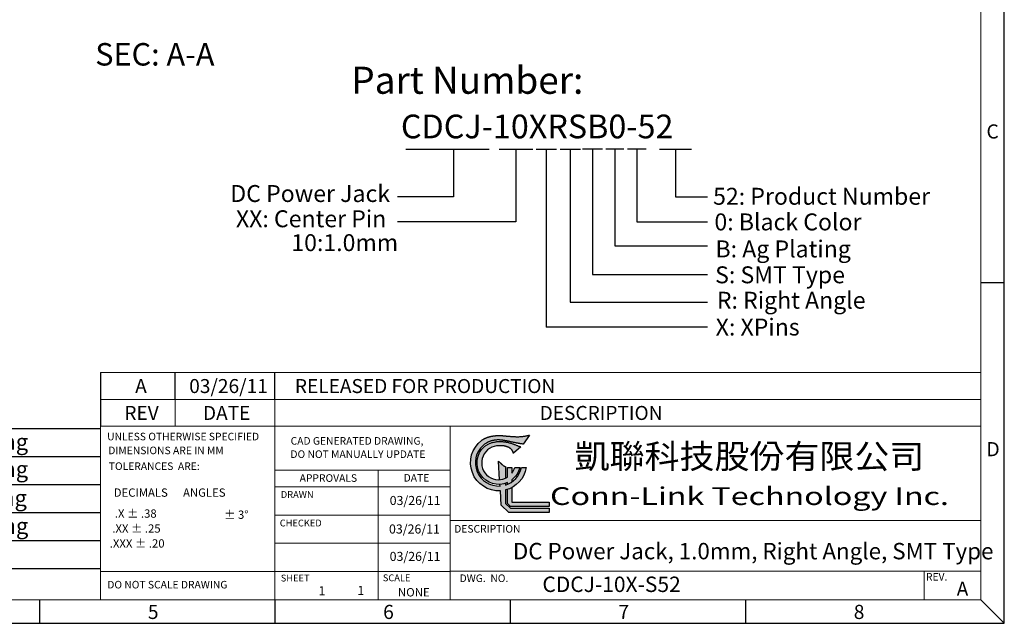
# Model space of a CAD drawing. Units: inches. Extents: x 103.5 to 189.4, y 1.3 to 59.9.
# Drawn here: x 145.6 to 189.4, y 1.3 to 28.2 of the extents above; entities that cross this region are included whole.
import ezdxf

# ---------------------------------------------------------------- set-up
doc = ezdxf.new("R2010")
doc.units = ezdxf.units.IN
doc.header["$MEASUREMENT"] = 0
doc.layers.add('5-3', color=2, linetype='Continuous')
doc.styles.add('COMPLEX', font='COMPLEX.SHX', dxfattribs={"bigfont": 'OKV.SHX'})
doc.styles.get("Standard").update_dxf_attribs({"font": 'arial.ttf'})

msp = doc.modelspace()

# ---------------------------------------------------------------- hatches: boundary and pattern name
at = {"true_color": 0x1d9ae2}
h = msp.add_hatch(color=142, dxfattribs=at)
edge = h.paths.add_edge_path(flags=17)
edge.add_spline(control_points=[(167.1927424994791, 8.264471071307016), (167.1832552131958, 8.267489709434047), (167.1590791595945, 8.275181978327765), (167.1206901712519, 8.297714487705308), (167.074747234343, 8.331572664388135), (167.0229503234137, 8.374188468015099), (166.9705591860719, 8.426122110911743), (166.9188166664825, 8.470394997089576), (166.8891666028756, 8.50125950851748), (166.8772629032034, 8.513650776186878)], knot_values=[0, 0, 0, 0, 0.2076660760946213, 0.5291867491886503, 0.923145924017343, 1.401473562041622, 1.929078005559905, 2.464255948098658, 2.823236386155349, 2.823236386155349, 2.823236386155349, 2.823236386155349], degree=3, periodic=0)
edge.add_line((166.8772629032034, 8.513650776186878), (166.9312246577302, 7.686011002539247))
edge.add_arc((166.884979239411, 8.438114674229817), 0.7535241015959362, 273.5185781846966, 294.0642494406509)
edge.add_line((167.1922368331976, 7.750080269024354), (167.192742499479, 8.264471071307003))
edge = h.paths.add_edge_path()
edge.add_spline(control_points=[(168.2623259371028, 9.668475648988581), (168.1815576085694, 9.64989981720927), (167.9984940464309, 9.607797201035854), (167.6887682504151, 9.590274714011045), (167.441904804588, 9.609803277255201), (167.2997010049987, 9.621554709140735), (167.2779592896873, 9.62336194138138)], knot_values=[0, 0, 0, 0, 1.730299191068697, 3.921769079966713, 6.447572819181715, 6.903488136435703, 6.903488136435703, 6.903488136435703, 6.903488136435703], degree=3, periodic=0)
edge.add_spline(control_points=[(167.2779592896873, 9.62336194138138), (167.2464561130858, 9.626112359281352), (167.1827921365864, 9.631670609573444), (167.0838164352699, 9.643429511063225), (166.9902991739246, 9.65063038834082), (166.8810931426748, 9.64948238914403), (166.7671660258196, 9.6466820794046), (166.643184415353, 9.63280392234587), (166.5320391743004, 9.612555897229067), (166.4266905885079, 9.584650063096115), (166.3279801672474, 9.544732113818245), (166.2297768167129, 9.50049495159536), (166.1639787491804, 9.457654271170723), (166.1273585445219, 9.430714939634303)], knot_values=[0, 0, 0, 0, 0.6609111177589689, 1.335618639399993, 2.083532014741484, 2.618896956895758, 3.617591748450618, 4.464198185842669, 5.223427895176327, 5.977492351788993, 6.738287708288853, 7.441437902571185, 8.32626976721464, 8.32626976721464, 8.32626976721464, 8.32626976721464], degree=3, periodic=0)
edge.add_arc((166.884979239411, 8.438114674229817), 1.248697082644692, 127.3533601546055, 273.6025687614705)
edge.add_line((166.9634414506836, 7.191885126510946), (167.0053117598495, 6.549698201632527))
edge.add_line((167.0053117598495, 6.549698201632531), (167.3448349076402, 6.219493568567346))
edge.add_line((167.3448349076403, 6.219493568567339), (169.1369414857087, 6.219493568567339))
edge.add_line((169.1369414857087, 6.219493568567339), (169.1369414857087, 6.412152407636622))
edge.add_line((169.1369414857086, 6.412152407636619), (167.412922615972, 6.412152407636619))
edge.add_line((167.4129226159721, 6.412152407636619), (167.1911380598287, 6.632349197155237))
edge.add_line((167.1911380598287, 6.63234919715524), (167.191723293139, 7.227679839260213))
edge.add_arc((166.884979239411, 8.438114674229825), 1.248697082644695, 284.2203264151802, 350.108735714542)
edge.add_line((168.1151150995035, 8.223614860896463), (167.8981549828342, 8.223614860896463))
edge.add_arc((166.884979239411, 8.438114674229825), 1.03563278095139, 287.2415112921975, 348.0463952899939, ccw=False)
edge.add_line((167.1919408784132, 7.449019224254331), (167.1920173479429, 7.526808122105422))
edge.add_arc((166.884979239411, 8.438114674229817), 0.9616402820367196, 273.5644160459819, 288.6197399714045, ccw=False)
edge.add_line((166.9447650656368, 7.478334654111576), (166.9495791418611, 7.404498638370972))
edge.add_arc((166.884979239411, 8.438114674229817), 1.035632780951389, 131.9610962845545, 273.5762736481861, ccw=False)
edge.add_spline(control_points=[(166.1925283823067, 9.208210166669888), (166.2108755198815, 9.224163238005598), (166.2486619773984, 9.257019047247201), (166.3127491870659, 9.298829020854159), (166.3796260326819, 9.341220037636356), (166.4546471212576, 9.374612520229697), (166.539827080981, 9.405619839590006), (166.639776685942, 9.432060419909346), (166.7462138342087, 9.447979310292817), (166.8476287695095, 9.453802698388118), (166.9421367141293, 9.451974991321908), (167.0595304053911, 9.440048859363865), (167.2105801668061, 9.416949141150178), (167.3957074608367, 9.37901424579859), (167.5756186412901, 9.337410504117472), (167.7438686272994, 9.30623069377708), (167.8709764421898, 9.281315614892808), (167.9479708410547, 9.27246037110092), (167.9747683520907, 9.269378348294866)], knot_values=[0, 0, 0, 0, 0.5075506387872826, 1.045315138228475, 1.597017195628049, 2.160482895533362, 2.757034488782724, 3.490994736538751, 4.317162603338552, 5.001971692008837, 5.612182068865376, 6.290802921798517, 7.466698859891678, 8.804647721601963, 10.23979790089052, 11.32561588914205, 12.38145758064383, 12.94511661617746, 12.94511661617746, 12.94511661617746, 12.94511661617746], degree=3, periodic=0)
edge.add_line((167.9747683520907, 9.269378348294866), (168.2623259371027, 9.66847564898858))
at = {"true_color": 0x07639c}
h = msp.add_hatch(color=144, dxfattribs=at)
edge = h.paths.add_edge_path()
edge.add_spline(control_points=[(167.880434286419, 9.140237517455057), (167.8182513463709, 9.164904170759758), (167.7011029749451, 9.211374444775997), (167.5183554532172, 9.279205553100756), (167.331154853945, 9.343321554140736), (167.1377410222189, 9.374783872691628), (166.9738700714649, 9.390327582580683), (166.80030084007, 9.379747233096651), (166.6109584434247, 9.350561974530304), (166.4078918429811, 9.274884534453248), (166.2982043660444, 9.1951915714091), (166.249139447165, 9.159543666322614)], knot_values=[0, 0, 0, 0, 1.398040236280491, 2.633811407779815, 4.076531604065668, 5.522551480741904, 6.719054063855513, 7.507587248282755, 9.150823715797422, 10.71217195940774, 11.97585048717097, 11.97585048717097, 11.97585048717097, 11.97585048717097], degree=3, periodic=0)
edge.add_arc((166.884979239411, 8.438114674229817), 0.9616402820367191, 131.3917130879456, 294.6523166262264)
edge.add_line((167.2860898249587, 7.564122494518086), (167.2860898249587, 7.483313357126248))
edge.add_arc((166.884979239411, 8.438114674229825), 1.03563278095139, 292.7872021448087, 304.6968763877575)
edge.add_line((167.4744973563361, 7.586643214462457), (167.4744973563361, 7.678364437735674))
edge.add_arc((166.884979239411, 8.438114674229817), 0.9616402820367169, 307.8092003070414, 347.1113988276655)
edge.add_line((167.8223915617728, 8.223614860896463), (167.6073284636551, 8.223614860896463))
edge.add_arc((166.884979239411, 8.438114674229817), 0.7535241015959281, 321.4760669052748, 343.4613434837286, ccw=False)
edge.add_line((167.4744973563361, 7.968788602608804), (167.4744973563361, 8.223614860896458))
edge.add_line((167.4744973563361, 8.22361486089646), (167.2860898249587, 8.223614860896467))
edge.add_line((167.2860898249587, 8.223614860896463), (167.2860898249587, 7.800220584393919))
edge.add_arc((166.884979239411, 8.438114674229817), 0.7535241015959362, 96.69200080009051, 302.16186049513544, ccw=False)
edge.add_spline(control_points=[(166.7971695107458, 9.18650496227324), (166.8171275008724, 9.189245701319784), (166.8583549571301, 9.19490727838435), (166.9151108368856, 9.195727636670027), (166.9714955047078, 9.195840313175848), (167.0172500654412, 9.196045024247587), (167.0656020476829, 9.193571879024336), (167.11504565295, 9.187045665772537), (167.1715510746636, 9.176463864243207), (167.2315589375109, 9.159833870511857), (167.2893164014467, 9.14077970099531), (167.3417663525548, 9.115967844621027), (167.3838264760151, 9.093210325327068), (167.4184083406133, 9.062545604866258), (167.4582494752279, 9.031567820302092), (167.4895968302489, 8.987124399910504), (167.5185687073976, 8.943420013754892), (167.5336283627793, 8.901842306861086), (167.5384461973258, 8.874394638486672), (167.5403655270565, 8.863460031778725)], knot_values=[0, 0, 0, 0, 0.4207006496450841, 0.8690463078134547, 1.1844668859077, 1.599683259011603, 1.825077635931003, 2.195860636724793, 2.641178287753792, 3.025392516236714, 3.497007156109118, 3.909526208882786, 4.238375971947074, 4.490297423645236, 4.873588386436699, 5.286853584521299, 5.617761212027365, 5.968129150642501, 6.200135527728211, 6.200135527728211, 6.200135527728211, 6.200135527728211], degree=3, periodic=0)
edge.add_line((167.5403655270565, 8.863460031778725), (167.880434286419, 9.140237517455063))
h.paths.add_polyline_path([(167.4744973563361, 7.337336406810529, -0.04118775752843258), (167.2860898249587, 7.255594187148526), (167.2860898249587, 6.632349197155246), (167.4196153278052, 6.496124737400558), (169.1369414857087, 6.496124737400558), (169.1369414857087, 6.688340558561618), (167.4744973563361, 6.688340558561614)])

# ---------------------------------------------------------------- linework, layer by layer
for p, q in [((189.3870235486429, 1.295780255550481), (189.3870235486429, 59.90660544610829)), ((162.7632161838798, 22.39073217097456), (166.4674287006626, 22.39073217097456)), ((164.8751422407127, 22.39073217097456), (164.8751422407127, 20.27627397772565)), ((166.9025304005077, 22.39073217097456), (168.4046687668008, 22.39073217097456)), ((167.6535995836543, 22.39073217097456), (167.6535995836543, 19.15377395146315)), ((168.5492721422837, 22.39073217097456), (169.4658491064172, 22.39073217097456)), ((169.0075606243504, 22.39073217097456), (169.0075606243504, 14.46656879276711)), ((169.6194984409049, 22.39073217097456), (170.5309731238883, 22.39073217097456)), ((170.0752357823966, 22.39073217097456), (170.0752357823966, 15.57609265484646)), ((171.5138476921067, 22.39073217097456), (170.6233208996919, 22.39073217097456)), ((171.0685842958993, 22.39073217097456), (171.0685842958993, 16.81568141463799)), ((172.4569152739781, 22.39073217097456), (171.6517955305603, 22.39073217097456)), ((172.0543554022693, 22.39073217097456), (172.0543554022693, 18.0856297800386)), ((173.4501215944542, 22.39073217097456), (172.6155575038734, 22.39073217097456)), ((173.0328395491638, 22.39073217097456), (173.0328395491638, 19.15377395146315)), ((174.0372520922926, 22.39073217097456), (175.4648355556582, 22.39073217097456)), ((174.7510438239754, 22.39073217097456), (174.7510438239754, 20.27627397772564)), ((164.8751422407127, 20.27627397772565), (162.3854693420821, 20.27627397772565)), ((174.7510438239754, 20.27627397772564), (176.1840920540326, 20.27627397772564)), ((167.6535995836543, 19.15377395146315), (162.3854693420821, 19.15377395146315)), ((173.0328395491638, 19.15377395146315), (176.1840920540326, 19.15377395146315)), ((172.0543554022693, 18.0856297800386), (176.1840920540324, 18.08562978003861)), ((171.0685842958993, 16.81568141463799), (176.1840920540324, 16.81568141463796)), ((170.0752357823966, 15.57609265484646), (176.1840920540324, 15.57609265484646)), ((176.1840920540324, 14.46656879276711), (169.0075606243504, 14.46656879276711)), ((149.1656402034283, 12.45404015395189), (149.1656402034283, 10.06084768244487)), ((152.4934092614012, 11.25744391819838), (152.4934092614012, 12.45404015395189)), ((156.9293506538288, 11.25744391819838), (156.9293506538288, 12.45404015395189)), ((103.5312436333282, 1.295780255550481), (189.3870235486429, 1.295780255550481))]:
    msp.add_line(p, q)
at = {"color": 7, "linetype": 'Continuous', "lineweight": 0}
for p, q in [((188.3400018423585, 2.342801961834711), (188.3400018423585, 58.8595837398239)), ((149.1656402034283, 2.342801961834716), (149.1656402034283, 10.06084768244486)), ((149.1656402034283, 10.06084768244486), (188.3400018423585, 10.06084768244487)), ((156.9293506538288, 10.06084768244487), (156.9293506538288, 2.342801961834721)), ((164.7354211794563, 10.06084768244486), (164.7354211794563, 2.342801961834713)), ((156.9293506538288, 8.116378799345432), (164.7354211794563, 8.116378799345426)), ((161.5191755212009, 8.116378799345426), (161.5191755212009, 2.342801961834714)), ((156.9293506538288, 7.368506151999487), (164.7354211794563, 7.368506151999481)), ((156.9293506538288, 6.1120801044583), (164.7354211794563, 6.112080104458294)), ((164.7354211794563, 5.865319764836041), (188.3400018423585, 5.865319764836041)), ((156.9293506538288, 4.855654056917108), (164.7354211794563, 4.855654056917102)), ((149.1656402034283, 3.599228009375855), (164.7354211794563, 3.599228009375854)), ((164.7354211794563, 3.615993604630303), (188.3400018423585, 3.615993604630303)), ((185.8212725473409, 3.615993604630303), (185.8212725473409, 2.342801961834711)), ((188.3400018423585, 2.342801961834711), (104.5782653396125, 2.342801961834721))]:
    msp.add_line(p, q, dxfattribs=at)
at = {"linetype": 'Continuous'}
msp.add_line((188.3400018423585, 16.45520463530873), (189.3870235486429, 16.45520463530873), dxfattribs=at)
at = {"color": 0, "linetype": 'Continuous', "lineweight": 0}
for p, q in [((149.1656402034283, 12.45404015395189), (188.3400018423585, 12.4540401539519)), ((149.1656402034283, 11.25744391819838), (188.3400018423585, 11.25744391819838)), ((152.4934092614012, 11.25744391819838), (152.4934092614012, 10.06084768244486)), ((156.9293506538288, 11.25744391819838), (156.9293506538288, 10.06084768244486)), ((149.1656402034283, 10.06084768244486), (188.1617844153108, 10.06084768244486))]:
    msp.add_line(p, q, dxfattribs=at)
at = {"color": 0}
for p, q in [((104.5782653396126, 9.961267333599267), (149.1656402034283, 9.961267333599269)), ((104.5782653396125, 8.714880923422985), (149.1656402034283, 8.714880923422985)), ((104.5782653396125, 7.468494513246703), (149.1656402034283, 7.468494513246635)), ((104.578265519299, 6.222108061651301), (149.1656403831147, 6.222108061651301)), ((104.5782653396125, 4.975721692894068), (149.1656402034283, 4.975721692894068)), ((104.5782653396125, 3.729335282717789), (149.1656402034283, 3.729335282717789))]:
    msp.add_line(p, q, dxfattribs=at)
at = {"color": 0, "linetype": 'Continuous'}
for p, q in [((146.4591335909857, 2.342801961834721), (146.4591335909857, 1.295780255550492)), ((156.9293506538288, 2.342801961834721), (156.9293506538288, 1.295780255550492)), ((167.3995677166723, 2.342801961834721), (167.3995677166723, 1.295780255550492)), ((177.8697847795154, 2.342801961834721), (177.8697847795154, 1.295780255550492)), ((188.3400018423585, 2.342801961834721), (189.3870235486429, 1.295780255550492))]:
    msp.add_line(p, q, dxfattribs=at)
for points in [[(167.1920173479428, 7.526808122105427), (167.1919408784133, 7.449019224254333, 0.2717168704079569), (167.8981549828342, 8.223614860896468), (168.1151150995035, 8.22361486089647, -0.2956839426685409), (167.191723293139, 7.22767983926022), (167.1911380598287, 6.632349197155244), (167.4129226159721, 6.412152407636623), (169.1369414857086, 6.412152407636623), (169.1369414857087, 6.219493568567339), (167.3448349076403, 6.219493568567339), (167.0053117598495, 6.549698201632523), (166.9634414506836, 7.191885126510948, -0.741645193817378), (166.1273585445219, 9.430714939634306), (166.1419215352759, 9.441262279011896), (166.1564910262102, 9.451473014005442), (166.1710690044609, 9.46133391728884), (166.1856574571637, 9.470831761535967), (166.2002583714549, 9.479953319420725), (166.21487373447, 9.488685363617002), (166.2295055333452, 9.49701466679869), (166.2441560701425, 9.504929192532671), (166.2588366930812, 9.512451112424605), (166.2735689283539, 9.51964108608084), (166.2883748444292, 9.52656182372396), (166.3032765097758, 9.533276035576545), (166.3182959928621, 9.539846431861188), (166.3334548760578, 9.546334055354425), (166.3487610684018, 9.552753045749789), (166.3642072579089, 9.559065330667012), (166.3797853358403, 9.565230104652873), (166.395487193457, 9.571206562254158), (166.4113047220201, 9.576953898017669), (166.4272298127908, 9.58243130649019), (166.4432542382854, 9.587606845649995), (166.45936925353, 9.592487200414771), (166.4755659726154, 9.597089575479549), (166.4918355096298, 9.601431175764636), (166.5081689786612, 9.60552920619031), (166.5245574937978, 9.609400871676879), (166.5409923381619, 9.613063061836039), (166.557468020217, 9.616526649895007), (166.5739819437273, 9.619797108334968), (166.5905316152428, 9.622879717906143), (166.6071145413132, 9.625779759358752), (166.6237282284887, 9.62850251344302), (166.6403701833429, 9.631053260511209), (166.6570380068155, 9.6334356909283), (166.6737296086458, 9.635648292077532), (166.6904429616382, 9.63768848875702), (166.7071760385968, 9.639553705764833), (166.7239268123257, 9.641241367899061), (166.7406932556291, 9.642748899957809), (166.7574733413112, 9.644073726739157), (166.7742651138025, 9.645215318689273), (166.7910670722819, 9.646186133857418), (166.8078778938206, 9.647003710900833), (166.8246962559021, 9.647685600249517), (166.84152083601, 9.648249352333456), (166.8583503116278, 9.648712517582648), (166.8751833602389, 9.649092646427079), (166.8920186593271, 9.649407289296745), (166.9088548863076, 9.649673579067146), (166.9256907144696, 9.649883340556967), (166.9425248106826, 9.649989023887976), (166.9593558412611, 9.649939674847307), (166.9761824725193, 9.649684339222098), (166.9930033657733, 9.649177714471099), (167.0098171411835, 9.648421032834486), (167.0266223986749, 9.647438406107288), (167.0434177380322, 9.646254105182031), (167.0602017590399, 9.644892400951214), (167.0769730614827, 9.643377564307377), (167.0937303015867, 9.641733978734969), (167.1104744775906, 9.639990699650092), (167.1272097184936, 9.638183027824546), (167.1439403716646, 9.636346699641697), (167.1606707844722, 9.634517451484927), (167.1774053042855, 9.632731019737607), (167.1941480160269, 9.631020914601146), (167.2108995840184, 9.629391631277791), (167.2276582765036, 9.627827340407372), (167.2444223123591, 9.626311793876656), (167.2611899104614, 9.624828743572404), (167.2779592896873, 9.623361941381388), (167.3120173589715, 9.62053973321682), (167.3460784535845, 9.617735552161562), (167.3801431027624, 9.614959189304868), (167.4142129498162, 9.612247687094957), (167.4482898537866, 9.609643364922333), (167.4823756737136, 9.607188542177491), (167.5164722686378, 9.604925538250956), (167.5505814975996, 9.602896672533204), (167.5847052196391, 9.601144264414755), (167.6188452937971, 9.599710633286104), (167.6530035791135, 9.598638098537748), (167.6871819346288, 9.597968979560214), (167.7213819141893, 9.59774528165577), (167.7555971331817, 9.598000840326367), (167.7898127217074, 9.598760758511423), (167.8240133951559, 9.600049712353131), (167.8581838689166, 9.601892377993684), (167.892308858379, 9.604313431575289), (167.9263730789326, 9.607337549240134), (167.9603612459669, 9.610989407130418), (167.9942580748716, 9.61529368138834), (168.0280483827423, 9.620274659590265), (168.0617272954062, 9.625917245228663), (168.095308966249, 9.632133647785498), (168.1288096022408, 9.63882823110768), (168.162245410352, 9.645905359042155), (168.1956325975526, 9.653269395435851), (168.2289873708128, 9.660824704135681), (168.2623259371028, 9.668475648988583), (167.9747683520907, 9.269378348294868), (167.956489316645, 9.271489426569016), (167.9382179984925, 9.27365228765706), (167.9199621149262, 9.27591871437287), (167.8944852169832, 9.279358474137371), (167.8835270786784, 9.2809664043252), (167.865355920398, 9.28380088056527), (167.8472116102766, 9.286814384853773), (167.8290897228302, 9.289976521847564), (167.8109858325746, 9.293256896203493), (167.7928955140256, 9.296625112578424), (167.7748143416994, 9.300050775629197), (167.7567378901117, 9.303503490012682), (167.7452485702214, 9.305698284862451), (167.7205842608559, 9.31038652259159), (167.7025072474085, 9.31381382385402), (167.6844329683643, 9.317247308356261), (167.6663636450557, 9.320699176816888), (167.6483014988153, 9.324181629954499), (167.6302487509758, 9.32770686848767), (167.6122076228698, 9.331287093134991), (167.592245906407, 9.33533058071337), (167.5761685784255, 9.338658560838791), (167.5581710921219, 9.34245354721477), (167.5401856049951, 9.346308531951104), (167.5222098441946, 9.350212578484477), (167.50424153687, 9.354154750251594), (167.4862784101706, 9.358124110689142), (167.4683181912458, 9.362109723233841), (167.4503586072452, 9.366100651322377), (167.4323973853181, 9.370085958391448), (167.4144322526141, 9.37405470787775), (167.3909845421345, 9.379189501889883), (167.3784812484224, 9.381899125948916), (167.3604918925078, 9.385757145298333), (167.3424921044986, 9.389565089798069), (167.3244811274986, 9.393318056410779), (167.3064582046111, 9.397011142099108), (167.2884225789396, 9.40063944382569), (167.2703734935877, 9.404198058553197), (167.2523101916588, 9.407682083244262), (167.2342319162563, 9.411086614861537), (167.2161379104838, 9.414406750367663), (167.202673531555, 9.416817812965935), (167.1798999415057, 9.42077460042296), (167.1617554552564, 9.423813948116841), (167.1435939943182, 9.42675187802702), (167.1254155920915, 9.429584635146364), (167.1072202819758, 9.432308464467747), (167.0890080973716, 9.434919610984016), (167.0707790716785, 9.437414319688038), (167.0525332382969, 9.43978883557268), (167.0357672162321, 9.44185980247869), (167.0159911632451, 9.444156211581431), (166.9976943793608, 9.446110515628101), (166.97937974937, 9.447869860193984), (166.9610467437205, 9.449401792331132), (166.9387870259842, 9.450907934217886), (166.9243239611004, 9.45165658400741), (166.9059377225266, 9.452343415912436), (166.8875414066679, 9.45273845322466), (166.8691403124145, 9.452845853161806), (166.8512223948737, 9.45267797793241), (166.8323447143922, 9.452213484526604), (166.8139592707903, 9.45147698695665), (166.7955872084244, 9.450459522910888), (166.7772323278723, 9.44916033508329), (166.7530959057533, 9.447018617199102), (166.7405894545541, 9.445713443896304), (166.7223108767574, 9.443560146286519), (166.7040691172588, 9.441112122308704), (166.6858706109496, 9.438362689546054), (166.6677217927213, 9.435305165581775), (166.6496290974654, 9.431932867999056), (166.6358721256251, 9.429145216878096), (166.6136376600519, 9.424220542800832), (166.5957511798196, 9.41988013997557), (166.5779454610208, 9.415221763930942), (166.5602264463969, 9.410249249259895), (166.5340137088448, 9.4022704924063), (166.525072148992, 9.399377239002398), (166.5076451320239, 9.393487718166282), (166.4903182786964, 9.387305965030354), (166.4730907067925, 9.380840161374639), (166.4535107470874, 9.373108591734308), (166.4389347418442, 9.367081700096131), (166.4220443893341, 9.359744599041875), (166.4053360211551, 9.352024444930974), (166.3888552047949, 9.343858461898488), (166.380069454683, 9.339243090681352), (166.3567025640685, 9.32603005230399), (166.3409662280176, 9.316498491856919), (166.3253745242824, 9.30670688156859), (166.3122775321948, 9.298322364761123), (166.2944133116375, 9.28674579012888), (166.2790863449117, 9.276550288800212), (166.2639667636919, 9.26607688171022), (166.2485508558732, 9.254775213047285), (166.2346530160172, 9.243904489456405), (166.220453488, 9.232214785921586), (166.2064435401192, 9.22027499751395), (166.1925283823066, 9.208210166669872, 0.7107626835792653), (166.9495791418611, 7.404498638370976), (166.9447650656368, 7.478334654111581)], [(167.2860898249587, 7.483313357126249), (167.2860898249587, 7.564122494518088, -0.8636384055000758), (166.249139447165, 9.159543666322618), (166.2727983624992, 9.176695274390337), (166.296550318279, 9.193688431940492), (166.3204883549496, 9.210364688455538), (166.3447055129566, 9.226565593417904), (166.3692948327454, 9.242132696310044), (166.4000758893602, 9.260115184950644), (166.419950620014, 9.270746409853095), (166.4460878267963, 9.283623724219485), (166.4727057211506, 9.295570814269286), (166.4997487647327, 9.30661936849273), (166.5271614191984, 9.316801075380049), (166.5548881462037, 9.32614762342148), (166.5828734074044, 9.334690701107265), (166.6087361187107, 9.34185097698282), (166.6394062620256, 9.349494233023654), (166.6678882773498, 9.355823358572522), (166.6964942193171, 9.361485954792894), (166.7252105929134, 9.366518602449244), (166.7540239031242, 9.370957882306095), (166.7829206549351, 9.374840375127922), (166.8118873533321, 9.378202661679255), (166.8412957186295, 9.381116414279044), (166.8699766127587, 9.383487264859241), (166.8990722018337, 9.385324529397455), (166.9281837938273, 9.386469357225518), (166.9543295508731, 9.38680543387468), (166.9864029732986, 9.386238128994156), (167.0154929617636, 9.384868792463653), (167.044562892417, 9.382797011271187), (167.0736077787389, 9.380129776341192), (167.1026226342089, 9.376974078598039), (167.1255981212441, 9.374196248247186), (167.1605384780616, 9.369578458659513), (167.1894137531815, 9.365360106919981), (167.2182102381556, 9.360729038004333), (167.2469098928528, 9.355632673081317), (167.2754946771425, 9.350018433319658), (167.3039465508936, 9.343833739888105), (167.3298944033572, 9.33761862105565), (167.3603866870812, 9.329570821016977), (167.3883760865102, 9.321531302732135), (167.4162319919268, 9.31298769946244), (167.4439707196779, 9.304020238746048), (167.4716085861106, 9.294709148121106), (167.499161907572, 9.285134655125773), (167.5273145660406, 9.275138130479903), (167.5540781285064, 9.26550412391533), (167.581460724445, 9.255531342644309), (167.6087978460358, 9.245459749488425), (167.6360925510575, 9.235290450261418), (167.663347897289, 9.225024550777006), (167.6936253500027, 9.213492185147764), (167.717752944797, 9.204208840287537), (167.7449102876319, 9.193672409694887), (167.7720437472497, 9.183067548258915), (167.7991581002939, 9.172407942148274), (167.8262581234079, 9.161707277531653), (167.8533485932352, 9.150979240577685), (167.880434286419, 9.140237517455061), (167.5403655270565, 8.863460031778729), (167.5389155976327, 8.871650700784913), (167.5373946766019, 8.879827502713962), (167.5357317723574, 8.887976570488753), (167.5338480806569, 8.896115504060706), (167.5317074459617, 8.904135323859036), (167.5292729652429, 8.912112973418791), (167.5265506535811, 8.919998799938027), (167.5235387134221, 8.927774617643328), (167.5202353472118, 8.935422240761273), (167.5164495679884, 8.943297593157768), (167.5127538748464, 8.950266545052703), (167.5086169473879, 8.95746934259419), (167.5042733272496, 8.964558432958867), (167.4997683676685, 8.971560373919361), (167.495147421882, 8.978501723248261), (167.4915805015588, 8.983760793648372), (167.4857147592699, 8.992289980478747), (167.4808992175163, 8.999116262273523), (167.4759779525011, 9.0058546735639), (167.4709198725033, 9.012472139266652), (167.4656938858021, 9.018935584298568), (167.4602689006767, 9.025211933576424), (167.4552300676728, 9.030632425945035), (167.4487157119821, 9.037089503641539), (167.442614165035, 9.042714958628997), (167.4363583867571, 9.048193091555627), (167.429997563013, 9.05357250038556), (167.4235808796674, 9.05890178308292), (167.4171575225846, 9.064229537611842), (167.413908600085, 9.066950214292726), (167.4044231016833, 9.074999502056155), (167.3980390978855, 9.080338552823294), (167.3915551823994, 9.085531323806407), (167.3858785988949, 9.08979121982568), (167.3780445297452, 9.095160592919603), (167.3710006542231, 9.099570965816186), (167.3638078830164, 9.103764130596934), (167.3565014910178, 9.107782705448201), (167.3491167531197, 9.111669308556326), (167.3451785368417, 9.113692621923732), (167.3342326087847, 9.119190301133832), (167.3267468188545, 9.122836403607739), (167.3192269672483, 9.126395980200343), (167.3116691225322, 9.129861018232003), (167.3040693532719, 9.133223505023123), (167.2964237280331, 9.136475427894073), (167.2914295902871, 9.138525295172151), (167.2809827453122, 9.142622398517716), (167.2731911832209, 9.145523901071037), (167.2653584399855, 9.148322126599712), (167.257489264321, 9.151025800011736), (167.2495884049418, 9.153643646215096), (167.2416606105626, 9.15618439011778), (167.2337106298983, 9.158656756627785), (167.2274277682745, 9.160564254220393), (167.2177612722225, 9.163426728441367), (167.2097639090827, 9.165723287917224), (167.2017496749735, 9.167952560586148), (167.1937171323482, 9.170107981986252), (167.1856648436603, 9.172182987655642), (167.1741989408898, 9.174977270730258), (167.1694953816724, 9.176065849726665), (167.1613772190478, 9.17786704303502), (167.1532385873158, 9.179578799579804), (167.1450812293991, 9.181205459934736), (167.13690688822, 9.182751364673555), (167.1287173067013, 9.184220854369972), (167.1205142277653, 9.185618269597716), (167.1114401405209, 9.187083200179499), (167.104074313749, 9.188212481799543), (167.0958392014068, 9.189404809414661), (167.0875938321196, 9.190514594774491), (167.0793379803237, 9.191531496083234), (167.0710714204557, 9.192445171545103), (167.0627939269525, 9.19324527936428), (167.0586229864063, 9.193601800479293), (167.0462067490042, 9.194475735718932), (167.0379006090005, 9.194917928222097), (167.0263208484881, 9.195369955178597), (167.0212754957111, 9.195514253531897), (167.012960174215, 9.195692040110574), (167.004643804767, 9.195805680683698), (166.9963267445323, 9.195867302765839), (166.9880093506765, 9.19588903387156), (166.9796919803652, 9.195883001515433), (166.9713749907635, 9.195861333212015), (166.9667274153678, 9.195846919108968), (166.9547430959524, 9.195811806011537), (166.9464275138835, 9.195785913294163), (166.9381113610351, 9.195754761278241), (166.9297940195646, 9.195714856452456), (166.9214559797108, 9.195662570303595), (166.9131536900855, 9.195592842077076), (166.9048318212803, 9.195491858089408), (166.8965110076186, 9.195344345362862), (166.888192991506, 9.195134895917802), (166.879879515348, 9.194848101774554), (166.8715723215503, 9.194468554953493), (166.8632731525183, 9.193980847474966), (166.8571406121744, 9.193541455934973), (166.8467047689384, 9.192630661890105), (166.838434933601, 9.191780115558053), (166.8301727122483, 9.19083662180558), (166.8219165820834, 9.189818770116776), (166.8136650203093, 9.188745149975743), (166.8054165041291, 9.18763435086653), (166.7971695107458, 9.18650496227324, 1.251220493595583), (167.2860898249587, 7.800220584393925), (167.2860898249587, 8.223614860896468), (167.4744973563361, 8.223614860896468), (167.4744973563361, 7.968788602608816, 0.09622420991815103), (167.6073284636551, 8.223614860896468), (167.8223915617728, 8.223614860896468, -0.1731892577967671), (167.4744973563361, 7.678364437735674), (167.4744973563361, 7.586643214462463)]]:
    msp.add_lwpolyline(points, format="xyb")
for points in [[(166.9312246577302, 7.686011002539241), (166.8772629032034, 8.513650776186878), (166.8832406907069, 8.507432696450453), (166.8892315785634, 8.50122830471579), (166.8952486671258, 8.495051288984653), (166.9013050567471, 8.488915337258808), (166.9074138477802, 8.48283413754001), (166.9134400129771, 8.47696388800365), (166.9198361396905, 8.470885608473967), (166.9261478191851, 8.465016248745432), (166.9325089099965, 8.459198265173065), (166.9389051431204, 8.453416624350476), (166.9453222495531, 8.447656292871264), (166.9517459602908, 8.441902237329026), (166.9581620063296, 8.43613942431737), (166.9645561186657, 8.430352820429885), (166.9701886939097, 8.425196522555666), (166.9772277391677, 8.418654784588181), (166.983507007022, 8.412745540748823), (166.9897647621264, 8.406813583680902), (166.9960139279558, 8.400872829091162), (167.002267427985, 8.394937192686351), (167.008538185689, 8.389020590173226), (167.0148391245425, 8.383136937258527), (167.0211831680208, 8.377300149649015), (167.0254570687887, 8.373429086826018), (167.034045807896, 8.3658164523505), (167.0405684928439, 8.360175865229442), (167.0471476979509, 8.354599966900638), (167.0537799260779, 8.349086440789973), (167.0604616800865, 8.34363297032336), (167.0671894628381, 8.338237238926677), (167.0739597771941, 8.332896930025832), (167.0782580947428, 8.329550065093523), (167.0876192138507, 8.32237872571267), (167.0945179146191, 8.317213440910944), (167.1014740200314, 8.312124342479912), (167.1084962204629, 8.307121794819649), (167.115593206289, 8.30221616233024), (167.1241505092739, 8.296517542325445), (167.1300467487054, 8.292740881945054), (167.1374248387123, 8.288226621719524), (167.1449217439726, 8.28392808958239), (167.1525512764384, 8.279898395502224), (167.1603272480621, 8.276190649447631), (167.1646147906041, 8.274331518521786), (167.1763416143733, 8.269865814468593), (167.1845177956205, 8.267110028946373), (167.1927424994791, 8.264471071307012), (167.1922368331976, 7.750080269024356)], [(167.4744973563361, 7.337336406810531), (167.4744973563361, 6.688340558561615), (169.1369414857087, 6.688340558561618), (169.1369414857087, 6.496124737400558), (167.4196153278052, 6.496124737400558), (167.2860898249587, 6.632349197155244), (167.2860898249587, 7.25559418714853)]]:
    msp.add_lwpolyline(points)

# ---------------------------------------------------------------- texts
at = {"color": 0, "linetype": 'Continuous', "lineweight": 0, "attachment_point": 1}
for s, insert, char_height in [('SEC: A-A', (148.9353733439017, 27.11092903792632), 1), ('Part Number:', (160.3295967924409, 26.05854421627634), 1.205226703992312), ('CDCJ-10XRSB0-52', (162.5363463318107, 23.92802182576851), 1.054573365993273), ('DC Power Jack', (154.945527238923, 20.7933568337142), 0.7532666899951952), ('52: Product Number', (176.4291455544015, 20.67043399131115), 0.7532666899951952), ('XX: Center Pin', (155.1956978800792, 19.67064762623769), 0.7532666899951952), ('0: Black Color', (176.4875673871475, 19.5309847409988), 0.7532666899951952), ('10:1.0mm', (157.6600488000346, 18.60832119926904), 0.7532666899951952), ('B: Ag Plating', (176.5346705503612, 18.32995749817628), 0.7532666899951952), ('S: SMT Type', (176.5187183112141, 17.17686883043434), 0.7532666899951952), ('R: Right Angle', (176.5954654714822, 16.04618790994452), 0.7532666899951952), ('X: XPins', (176.5440329324625, 14.85300327957792), 0.7532666899951952), ('A', (150.7117883547448, 12.16277392760754), 0.623227206121622), ('03/26/11', (153.1172151094596, 12.16277392760753), 0.623227206121622), ('RELEASED FOR PRODUCTION', (157.8182625105044, 12.16277392760754), 0.623227206121622), ('REV', (150.2307482328363, 10.96617769185402), 0.623227206121622), ('DATE', (153.7270589906088, 10.96617769185402), 0.623227206121622), ('DESCRIPTION', (168.7101577299644, 10.96617769185402), 0.623227206121622), ('Silver Plating', (139.9751975574335, 9.725918329567943), 0.7122279352173054), ('Silver Plating', (139.9743862256327, 8.514031256134203), 0.7122279352173054), ('Silver Plating', (139.9195471198614, 7.227449846029924), 0.7122279352173054), ('   .X ± .38', (149.4687863536681, 6.363578251506291), 0.3699063154480616), ('Silver Plating', (139.9824156178161, 5.984999720081014), 0.7122279352173054), ('  .XX ± .25', (149.4687863536681, 5.6988025730105), 0.3699063154480616), (' .XXX ± .20', (149.4687863536681, 5.034026894514718), 0.3699063154480616)]:
    msp.add_mtext(s, dxfattribs=dict(at, insert=insert, char_height=char_height))
at = {"color": 7, "linetype": 'Continuous', "lineweight": 0, "attachment_point": 1}
for s, insert, char_height in [('UNLESS OTHERWISE SPECIFIED', (149.4645146042689, 9.77293947573546), 0.336278468589147), ('CAD GENERATED DRAWING,', (157.63013668483, 9.579939063256115), 0.336278468589147), ('DIMENSIONS ARE IN MM', (149.5145081115256, 9.154927902295075), 0.336278468589147), ('DO NOT MANUALLY UPDATE', (157.6207994621562, 8.989031679537659), 0.336278468589147), ('TOLERANCES  ARE:', (149.5373974290605, 8.45469628138923), 0.336278468589147), ('APPROVALS', (158.0309922211839, 7.92678585026165), 0.336278468589147), ('DATE', (162.6588492354065, 7.936123072935511), 0.336278468589147), ('DECIMALS      ANGLES', (149.7586983909379, 7.296098969661567), 0.3699063154480616), ('DRAWN', (157.1938529022486, 7.176560722099034), 0.3026506217302323), ('{\\C0;03/26/11}', (162.0377872952544, 6.962312091312138), 0.4035341623069763), ('± 3°', (154.6692564177046, 6.313261205411758), 0.3699063154480616), ('CHECKED', (157.1472206115864, 5.908311035009572), 0.3026506217302323), ('{\\C0;03/26/11}', (162.0075131434684, 5.693497779104256), 0.4035341623069763), ('DESCRIPTION', (164.9081732951221, 5.666844581141044), 0.336278468589147), ('{\\fPMingLiU|b0|i0|c136|p18;\\C0;DC Power Jack, 1.0mm, Right Angle, SMT Type}', (167.5195851512659, 4.8721914972127), 0.729405065920272), ('{\\C0;03/26/11}', (162.0368599061766, 4.473350918925875), 0.4035341623069763), ('REV.', (185.8988009653208, 3.532296834040726), 0.336278468589147), ('DO NOT SCALE DRAWING', (149.4706740072921, 3.183452459409117), 0.336278468589147), ('SHEET', (157.1904407351036, 3.458893634709484), 0.3026506217302323), ('SCALE ', (161.7324043125109, 3.469672280399275), 0.3026506217302323), ('DWG.  NO.', (165.1496498251312, 3.469672280399279), 0.336278468589147), ('CDCJ-10X-S52', (168.833152370156, 3.37391076126971), 0.6855499267337838), ('A', (187.2682778940413, 3.14346322883563), 0.623227206121622), ('1', (158.8697861943955, 2.94657463738291), 0.4035341623069763), ('1', (160.6008551071067, 2.958954787200328), 0.4035341623069763), ('NONE', (162.4039384316813, 2.864084468036194), 0.3739363236729727)]:
    msp.add_mtext(s, dxfattribs=dict(at, insert=insert, char_height=char_height))
at = {"attachment_point": 5}
for s, width, insert, char_height in [('{\\fPMingLiU|b1|i1|c136|p18;\\W1.06;\\C164;\\c8727813;凱聯科技股份有限公司}', 31.77758393650514, (178.0475883375116, 8.723013520758485), 1.076463002279908), ('{\\fPMingLiU|b1|i0|c136|p18;\\W1.33;\\C150;\\c15896839;Conn-Link Technology Inc.}', 30.42686559372156, (178.0475883375116, 6.955041546599244), 0.7894062016719323)]:
    msp.add_mtext_dynamic_manual_height_columns(s, width=width, gutter_width=12.5, heights=[0], dxfattribs=dict(at, insert=insert, char_height=char_height))
at = {"layer": '5-3', "color": 0, "style": 'COMPLEX'}
for s, p in [('C', (188.5921555783725, 22.86423314152893)), ('D', (188.5921555783725, 8.72944010669055)), ('5', (151.2763019663994, 1.488128097554799)), ('6', (161.7465190292427, 1.488128097554799)), ('7', (172.2167360920858, 1.488128097554799)), ('8', (182.6869531549291, 1.488128097554799))]:
    msp.add_text(s, height=0.6282130237705947, dxfattribs=at).set_placement(p)

doc.saveas('drawing.dxf')
